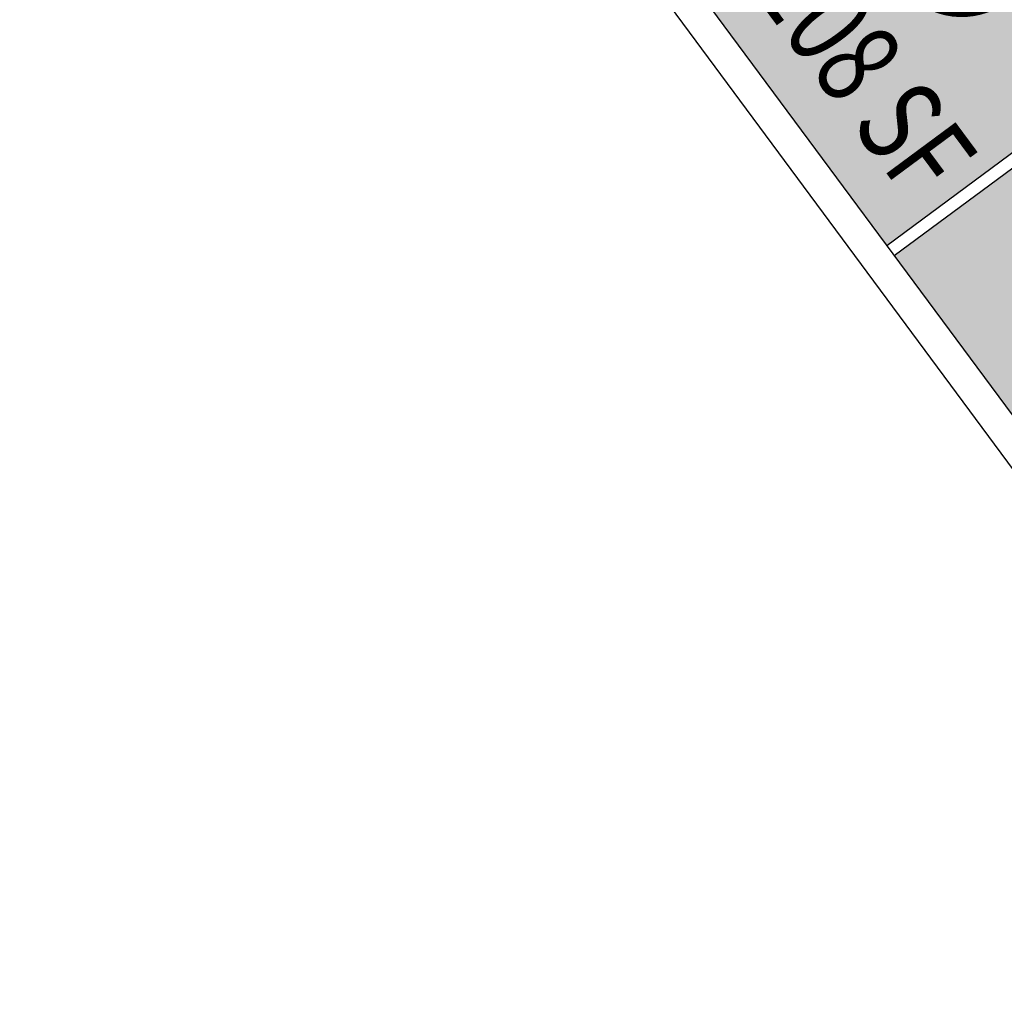
# Model space of a CAD drawing. Units: inches. Extents: x 69218137 to 69222609, y 27671114 to 27674487.
# Drawn here: x 69218137 to 69218446, y 27671522 to 27671830 of the extents above; entities that cross this region are included whole.
import ezdxf
from ezdxf.enums import TextEntityAlignment as Align

# ---------------------------------------------------------------- set-up
doc = ezdxf.new("R2010")
doc.units = ezdxf.units.IN
doc.header["$LTSCALE"] = 25
doc.header["$MEASUREMENT"] = 0
doc.layers.get('0').update_dxf_attribs({"linetype": 'CONTINUOUS'})
for name, color, linetype in [('A-IDEN-ICON', 4, 'CONTINUOUS'), ('A-WALL', 5, 'CONTINUOUS'), ('AREA-TEXT', 3, 'CONTINUOUS'), ('Rooms-Category-Color', 7, 'CONTINUOUS'), ('Rooms-College-Color', 7, 'CONTINUOUS'), ('Rooms-Department-Color', 7, 'CONTINUOUS'), ('Rooms-Division-Color', 7, 'CONTINUOUS')]:
    doc.layers.add(name, color=color, linetype=linetype)
doc.styles.add('CP_AREA', font='arial.ttf', dxfattribs={"height": 15})

# ---------------------------------------------------------------- blocks, each defined once
blk = doc.blocks.new('CPMEN')
at = {"const_width": 0.015}
for points in [[(0.055, 0.01), (0.055, 0.05), (0.015, 0.05)], [(0.01505, 0.01005), (0.055, 0.05)]]:
    blk.add_lwpolyline(points, dxfattribs=at)
blk.add_lwpolyline([(-0.0575, -0.02, 1), (0.0275, -0.02, 1)], format="xyb", close=True, dxfattribs=at)

msp = doc.modelspace()

# ---------------------------------------------------------------- hatches: boundary and pattern name
at = {"layer": 'Rooms-Category-Color', "true_color": 0xadadad}
msp.add_hatch(color=253, dxfattribs=at).paths.add_polyline_path([(69218408.98, 27671759.27), (69218474.64, 27671807.87), (69218503.57, 27671829.28), (69218541.95, 27671857.69), (69218486.03, 27671933.25), (69218353.06, 27671834.82), (69218390.53, 27671784.18), (69218394.1, 27671779.36)])
at = {"layer": 'Rooms-Category-Color', "true_color": 0xfbafa2}
msp.add_hatch(color=21, dxfattribs=at).paths.add_polyline_path([(69218470.03, 27671799.48), (69218491.45, 27671770.54), (69218565.75, 27671825.54), (69218625.09, 27671745.36), (69218646.51, 27671716.43), (69218649.04, 27671713.01), (69218516.05, 27671614.58), (69218471.73, 27671674.46), (69218412.54, 27671754.44), (69218411.35, 27671756.05)])
at = {"layer": 'Rooms-College-Color', "true_color": 0xadadad}
for points in [[(69218408.98, 27671759.27), (69218474.64, 27671807.87), (69218503.57, 27671829.28), (69218541.95, 27671857.69), (69218486.03, 27671933.25), (69218353.06, 27671834.82), (69218390.53, 27671784.18), (69218394.1, 27671779.36)], [(69218470.03, 27671799.48), (69218491.45, 27671770.54), (69218565.75, 27671825.54), (69218625.09, 27671745.36), (69218646.51, 27671716.43), (69218649.04, 27671713.01), (69218516.05, 27671614.58), (69218471.73, 27671674.46), (69218412.54, 27671754.44), (69218411.35, 27671756.05)]]:
    msp.add_hatch(color=253, dxfattribs=at).paths.add_polyline_path(points)
at = {"layer": 'Rooms-Department-Color', "true_color": 0xacacac}
msp.add_hatch(color=253, dxfattribs=at).paths.add_polyline_path([(69218408.98, 27671759.27), (69218474.64, 27671807.87), (69218503.57, 27671829.28), (69218541.95, 27671857.69), (69218486.03, 27671933.25), (69218353.06, 27671834.82), (69218390.53, 27671784.18), (69218394.1, 27671779.36)])
at = {"layer": 'Rooms-Department-Color', "true_color": 0x80bc67}
msp.add_hatch(color=83, dxfattribs=at).paths.add_polyline_path([(69218470.03, 27671799.48), (69218491.45, 27671770.54), (69218565.75, 27671825.54), (69218625.09, 27671745.36), (69218646.51, 27671716.43), (69218649.04, 27671713.01), (69218516.05, 27671614.58), (69218471.73, 27671674.46), (69218412.54, 27671754.44), (69218411.35, 27671756.05)])
at = {"layer": 'Rooms-Division-Color', "true_color": 0xadadad}
msp.add_hatch(color=253, dxfattribs=at).paths.add_polyline_path([(69218408.98, 27671759.27), (69218474.64, 27671807.87), (69218503.57, 27671829.28), (69218541.95, 27671857.69), (69218486.03, 27671933.25), (69218353.06, 27671834.82), (69218390.53, 27671784.18), (69218394.1, 27671779.36)])
at = {"layer": 'Rooms-Division-Color', "true_color": 0x80bc67}
msp.add_hatch(color=83, dxfattribs=at).paths.add_polyline_path([(69218470.03, 27671799.48), (69218491.45, 27671770.54), (69218565.75, 27671825.54), (69218625.09, 27671745.36), (69218646.51, 27671716.43), (69218649.04, 27671713.01), (69218516.05, 27671614.58), (69218471.73, 27671674.46), (69218412.54, 27671754.44), (69218411.35, 27671756.05)])

# ---------------------------------------------------------------- linework, layer by layer
at = {"layer": 'A-WALL'}
for p, q in [((69218809.93, 27671200.66), (69218136.52, 27672110.62)), ((69218822.11, 27671201.01), (69218150.51, 27672108.53)), ((69218408.93, 27671759.23), (69218474.64, 27671807.87)), ((69218411.31, 27671756.02), (69218470.03, 27671799.48))]:
    msp.add_line(p, q, dxfattribs=at)

# ---------------------------------------------------------------- block references
at = {"layer": 'A-IDEN-ICON', "xscale": 480.0000000003718, "yscale": 480.0000000003718, "zscale": 480.0000000003718, "rotation": 306.5031549024822}
msp.add_blockref('CPMEN', (69218444.48, 27671854.9), dxfattribs=at)

# ---------------------------------------------------------------- texts
at = {"layer": 'AREA-TEXT', "style": 'CP_AREA', "width": 0.75}
msp.add_text('108 SF', height=27, rotation=306.5032, dxfattribs=at).set_placement((69218402.17, 27671813.59), align=Align.MIDDLE_CENTER)

doc.saveas('drawing.dxf')
